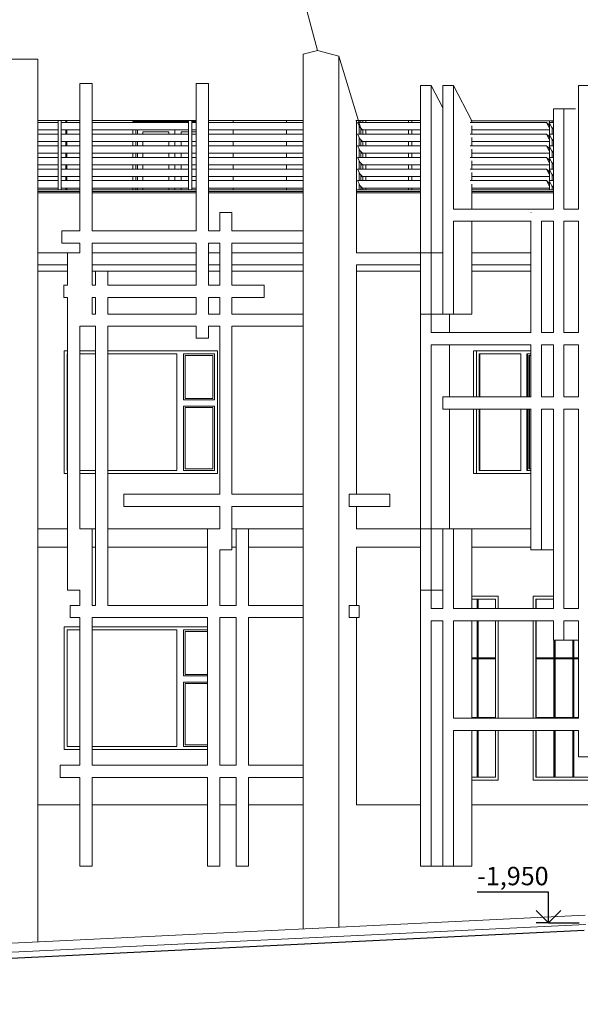
# Model space of a CAD drawing. Extents: x 68871 to 187771, y -138618 to -52346.
# Drawn here: x 105462 to 114604, y -127573 to -111521 of the extents above; entities that cross this region are included whole.
import ezdxf
from ezdxf.enums import TextEntityAlignment as Align

# ---------------------------------------------------------------- set-up
doc = ezdxf.new("R2010")
doc.units = 0
doc.header["$MEASUREMENT"] = 0
for name, color, linetype in [('Интерьер - Лестница', 7, 'Continuous'), ('Интерьер - Мебель', 7, 'Continuous'), ('Интерьер- Перегородка', 7, 'Continuous'), ('Конструктивный - Комбинирован.', 7, 'Continuous'), ('Конструктивный - Несущий', 7, 'Continuous'), ('Оболочка - Крыша', 7, 'Continuous')]:
    doc.layers.add(name, color=color, linetype=linetype)
doc.styles.add('СГЕНЕРИР_СТИЛЬ_2', font='txt')

# ---------------------------------------------------------------- blocks, each defined once
blk = doc.blocks.new('Отметка высоты 12_24')
at = {"layer": 'Интерьер - Мебель', "linetype": 'Continuous'}
for p, q in [((0, 0), (0, 500)), ((0, 500), (1163, 500)), ((0, 0), (-200, 200)), ((0, 0), (200, 200)), ((0, 0), (-500, 0)), ((0, 0), (200, 0))]:
    blk.add_line(p, q, dxfattribs=at)
at = {"layer": 'Интерьер - Мебель', "style": 'СГЕНЕРИР_СТИЛЬ_2'}
blk.add_attdef('c1', text='', height=300, dxfattribs=at).set_placement((0, 517), align=Align.BOTTOM_LEFT)

msp = doc.modelspace()

# ---------------------------------------------------------------- linework, layer by layer
at = {"layer": 'Интерьер - Лестница', "color": 251, "linetype": 'Continuous', "lineweight": 13}
for p, q in [((110317, -112023), (110084, -112085)), ((110317, -112023), (110664, -112115)), ((105160, -112162), (105760, -112162)), ((111026, -113292), (110664, -112115)), ((106442, -112562), (106642, -112562)), ((108342, -112562), (108542, -112562)), ((112170, -112592), (111996, -112592)), ((112361, -112959), (112170, -112592)), ((112534, -112592), (112361, -112592)), ((112834, -113168), (112534, -112592)), ((114748, -112592), (114575, -112592)), ((110952, -115320), (110952, -115320)), ((112834, -115320), (112834, -115320)), ((106242, -115620), (105760, -115620)), ((106701, -115620), (106642, -115620)), ((108342, -115620), (106901, -115620)), ((108724, -115620), (108542, -115620)), ((110084, -115620), (108924, -115620)), ((111996, -115620), (110952, -115620)), ((113799, -115620), (112834, -115620)), ((110952, -119820), (110952, -119820)), ((106701, -120120), (106642, -120120)), ((108524, -120120), (106901, -120120)), ((108992, -120120), (108924, -120120)), ((110952, -120120), (110952, -120120)), ((106642, -124320), (108524, -124320)), ((108724, -124320), (108992, -124320)), ((91049, -127270), (114685, -126120))]:
    msp.add_line(p, q, dxfattribs=at)
at = {"layer": 'Интерьер - Лестница', "color": 254, "linetype": 'Continuous', "lineweight": 0}
msp.add_line((89861, -127478), (114692, -126270), dxfattribs=at)
at = {"layer": 'Интерьер - Лестница', "linetype": 'Continuous'}
msp.add_line((89861, -127573), (114666, -126367), dxfattribs=at)
at = {"layer": 'Интерьер - Мебель', "color": 251, "linetype": 'Continuous', "lineweight": 13}
for p, q in [((106091, -113195), (106091, -113164)), ((106141, -113164), (106141, -113195)), ((108217, -113195), (108217, -113163)), ((108267, -113163), (108267, -113195)), ((110955, -114295), (110955, -113163)), ((110999, -113163), (110999, -113195)), ((111024, -113163), (111024, -113195)), ((111059, -113163), (111059, -113195)), ((111109, -113195), (111109, -113163)), ((111804, -113165), (111804, -113195)), ((111854, -113195), (111854, -113165)), ((114103, -113195), (114103, -113171)), ((114147, -113171), (114147, -113195)), ((106091, -113195), (105760, -113195)), ((106091, -113315), (105760, -113315)), ((106091, -113195), (106091, -113281)), ((106091, -113281), (106091, -113290)), ((106091, -113385), (106091, -113290)), ((106141, -113195), (106141, -113281)), ((106442, -113195), (106141, -113195)), ((106141, -113281), (106141, -113290)), ((106141, -113290), (106141, -113385)), ((106442, -113315), (106141, -113315)), ((108217, -113195), (106642, -113195)), ((108217, -113315), (106642, -113315)), ((108217, -113195), (108217, -113281)), ((108217, -113281), (108217, -113290)), ((108217, -113385), (108217, -113290)), ((108267, -113195), (108267, -113281)), ((108342, -113195), (108267, -113195)), ((108267, -113281), (108267, -113290)), ((108267, -113290), (108267, -113385)), ((108342, -113315), (108267, -113315)), ((110084, -113195), (108542, -113195)), ((110084, -113315), (108542, -113315)), ((110971, -113195), (111014, -113281)), ((111996, -113195), (110971, -113195)), ((110999, -113251), (110999, -113385)), ((111014, -113281), (111052, -113315)), ((111024, -113290), (111024, -113385)), ((111026, -113315), (111052, -113315)), ((111996, -113315), (111052, -113315)), ((111059, -113315), (111059, -113385)), ((111109, -113385), (111109, -113315)), ((111804, -113315), (111804, -113385)), ((111854, -113385), (111854, -113315)), ((114050, -113195), (112806, -113195)), ((114103, -113315), (112834, -113315)), ((114088, -113229), (114050, -113195)), ((114050, -113195), (114094, -113281)), ((114104, -113259), (114088, -113229)), ((114094, -113195), (114137, -113281)), ((114164, -113195), (114094, -113195)), ((114094, -113281), (114104, -113290)), ((114103, -113385), (114103, -113215)), ((114137, -113281), (114164, -113305)), ((114147, -113290), (114147, -113385)), ((106091, -113385), (105760, -113385)), ((106091, -113385), (106091, -113471)), ((106091, -113471), (106091, -113480)), ((106091, -113575), (106091, -113480)), ((106141, -113385), (106141, -113471)), ((106442, -113385), (106141, -113385)), ((106141, -113471), (106141, -113480)), ((106141, -113480), (106141, -113575)), ((108217, -113385), (106642, -113385)), ((108217, -113385), (108217, -113471)), ((108217, -113471), (108217, -113480)), ((108217, -113575), (108217, -113480)), ((108267, -113385), (108267, -113471)), ((108342, -113385), (108267, -113385)), ((108267, -113471), (108267, -113480)), ((108267, -113480), (108267, -113575)), ((110084, -113385), (108542, -113385)), ((110971, -113385), (111014, -113471)), ((111996, -113385), (110971, -113385)), ((110999, -113441), (110999, -113575)), ((111014, -113471), (111052, -113505)), ((111024, -113480), (111024, -113575)), ((114050, -113385), (112806, -113385)), ((114088, -113419), (114050, -113385)), ((114050, -113385), (114094, -113471)), ((114104, -113449), (114088, -113419)), ((114094, -113385), (114137, -113471)), ((114164, -113385), (114094, -113385)), ((114094, -113471), (114104, -113480)), ((114103, -113575), (114103, -113405)), ((114137, -113471), (114164, -113495)), ((114147, -113480), (114147, -113575)), ((106091, -113505), (105760, -113505)), ((106091, -113575), (105760, -113575)), ((106091, -113575), (106091, -113661)), ((106442, -113505), (106141, -113505)), ((106141, -113575), (106141, -113661)), ((106442, -113575), (106141, -113575)), ((108217, -113505), (106642, -113505)), ((108217, -113575), (106642, -113575)), ((108217, -113575), (108217, -113661)), ((108342, -113505), (108267, -113505)), ((108267, -113575), (108267, -113661)), ((108342, -113575), (108267, -113575)), ((110084, -113505), (108542, -113505)), ((110084, -113575), (108542, -113575)), ((110971, -113575), (111014, -113661)), ((111996, -113575), (110971, -113575)), ((110999, -113631), (110999, -113765)), ((111026, -113505), (111052, -113505)), ((111996, -113505), (111052, -113505)), ((111059, -113505), (111059, -113575)), ((111109, -113575), (111109, -113505)), ((111804, -113505), (111804, -113575)), ((111854, -113575), (111854, -113505)), ((114050, -113575), (112806, -113575)), ((114103, -113505), (112834, -113505)), ((114088, -113609), (114050, -113575)), ((114050, -113575), (114094, -113661)), ((114104, -113639), (114088, -113609)), ((114094, -113575), (114137, -113661)), ((114164, -113575), (114094, -113575)), ((114103, -113765), (114103, -113595)), ((106091, -113695), (105760, -113695)), ((106091, -113765), (105760, -113765)), ((106091, -113661), (106091, -113670)), ((106091, -113765), (106091, -113670)), ((106091, -113765), (106091, -113851)), ((106141, -113661), (106141, -113670)), ((106141, -113670), (106141, -113765)), ((106442, -113695), (106141, -113695)), ((106141, -113765), (106141, -113851)), ((106442, -113765), (106141, -113765)), ((108217, -113695), (106642, -113695)), ((108217, -113765), (106642, -113765)), ((108217, -113661), (108217, -113670)), ((108217, -113765), (108217, -113670)), ((108217, -113765), (108217, -113851)), ((108267, -113661), (108267, -113670)), ((108267, -113670), (108267, -113765)), ((108342, -113695), (108267, -113695)), ((108267, -113765), (108267, -113851)), ((108342, -113765), (108267, -113765)), ((110084, -113695), (108542, -113695)), ((110084, -113765), (108542, -113765)), ((110971, -113765), (111014, -113851)), ((111996, -113765), (110971, -113765)), ((111014, -113661), (111052, -113695)), ((111024, -113670), (111024, -113765)), ((111026, -113695), (111052, -113695)), ((111996, -113695), (111052, -113695)), ((111059, -113695), (111059, -113765)), ((111109, -113765), (111109, -113695)), ((111804, -113695), (111804, -113765)), ((111854, -113765), (111854, -113695)), ((114050, -113765), (112806, -113765)), ((114103, -113695), (112834, -113695)), ((114088, -113799), (114050, -113765)), ((114050, -113765), (114094, -113851)), ((114104, -113829), (114088, -113799)), ((114094, -113661), (114104, -113670)), ((114094, -113765), (114137, -113851)), ((114164, -113765), (114094, -113765)), ((114103, -113955), (114103, -113785)), ((114137, -113661), (114164, -113685)), ((114147, -113670), (114147, -113765)), ((106091, -113885), (105760, -113885)), ((106091, -113955), (105760, -113955)), ((106091, -113851), (106091, -113860)), ((106091, -113955), (106091, -113860)), ((106091, -113955), (106091, -114041)), ((106141, -113851), (106141, -113860)), ((106141, -113860), (106141, -113955)), ((106442, -113885), (106141, -113885)), ((106141, -113955), (106141, -114041)), ((106442, -113955), (106141, -113955)), ((108217, -113885), (106642, -113885)), ((108217, -113955), (106642, -113955)), ((108217, -113851), (108217, -113860)), ((108217, -113955), (108217, -113860)), ((108217, -113955), (108217, -114041)), ((108267, -113851), (108267, -113860)), ((108267, -113860), (108267, -113955)), ((108342, -113885), (108267, -113885)), ((108267, -113955), (108267, -114041)), ((108342, -113955), (108267, -113955)), ((110084, -113885), (108542, -113885)), ((110084, -113955), (108542, -113955)), ((110971, -113955), (111014, -114041)), ((111996, -113955), (110971, -113955)), ((110999, -113821), (110999, -113955)), ((111014, -113851), (111052, -113885)), ((111024, -113860), (111024, -113955)), ((111026, -113885), (111052, -113885)), ((111996, -113885), (111052, -113885)), ((111059, -113885), (111059, -113955)), ((111109, -113955), (111109, -113885)), ((111804, -113885), (111804, -113955)), ((111854, -113955), (111854, -113885)), ((114050, -113955), (112806, -113955)), ((114103, -113885), (112834, -113885)), ((114088, -113989), (114050, -113955)), ((114050, -113955), (114094, -114041)), ((114094, -113851), (114104, -113860)), ((114094, -113955), (114137, -114041)), ((114164, -113955), (114094, -113955)), ((114137, -113851), (114164, -113875)), ((114147, -113860), (114147, -113955)), ((106091, -114075), (105760, -114075)), ((106091, -114041), (106091, -114050)), ((106091, -114145), (106091, -114050)), ((106141, -114041), (106141, -114050)), ((106141, -114050), (106141, -114145)), ((106442, -114075), (106141, -114075)), ((108217, -114075), (106642, -114075)), ((108217, -114041), (108217, -114050)), ((108217, -114145), (108217, -114050)), ((108267, -114041), (108267, -114050)), ((108267, -114050), (108267, -114145)), ((108342, -114075), (108267, -114075)), ((110084, -114075), (108542, -114075)), ((110999, -114011), (110999, -114145)), ((111014, -114041), (111052, -114075)), ((111024, -114050), (111024, -114145)), ((111026, -114075), (111052, -114075)), ((111996, -114075), (111052, -114075)), ((111059, -114075), (111059, -114145)), ((111109, -114145), (111109, -114075)), ((111804, -114075), (111804, -114145)), ((111854, -114145), (111854, -114075)), ((114103, -114075), (112834, -114075)), ((114104, -114019), (114088, -113989)), ((114094, -114041), (114104, -114050)), ((114103, -114145), (114103, -113975)), ((114137, -114041), (114164, -114065)), ((114147, -114050), (114147, -114145)), ((106091, -114145), (105760, -114145)), ((106091, -114265), (105760, -114265)), ((105760, -114295), (106442, -114295)), ((106091, -114145), (106091, -114231)), ((106091, -114231), (106091, -114240)), ((106091, -114295), (106091, -114240)), ((106141, -114145), (106141, -114231)), ((106442, -114145), (106141, -114145)), ((106141, -114231), (106141, -114240)), ((106141, -114240), (106141, -114295)), ((106442, -114265), (106141, -114265)), ((108217, -114145), (106642, -114145)), ((108217, -114265), (106642, -114265)), ((106642, -114295), (108342, -114295)), ((108217, -114145), (108217, -114231)), ((108217, -114231), (108217, -114240)), ((108217, -114295), (108217, -114240)), ((108267, -114145), (108267, -114231)), ((108342, -114145), (108267, -114145)), ((108267, -114231), (108267, -114240)), ((108267, -114240), (108267, -114295)), ((108342, -114265), (108267, -114265)), ((110084, -114145), (108542, -114145)), ((110084, -114265), (108542, -114265)), ((108542, -114295), (110084, -114295)), ((110999, -114295), (110955, -114295)), ((110955, -114345), (110955, -114295)), ((110971, -114145), (111014, -114231)), ((111996, -114145), (110971, -114145)), ((110999, -114201), (110999, -114295)), ((110999, -114295), (111996, -114295)), ((111014, -114231), (111052, -114265)), ((111024, -114240), (111024, -114295)), ((111026, -114265), (111052, -114265)), ((111996, -114265), (111052, -114265)), ((111059, -114265), (111059, -114295)), ((111109, -114295), (111109, -114265)), ((111804, -114265), (111804, -114295)), ((111854, -114295), (111854, -114265)), ((114050, -114145), (112806, -114145)), ((114103, -114265), (112834, -114265)), ((112834, -114295), (114164, -114295)), ((114088, -114179), (114050, -114145)), ((114050, -114145), (114094, -114231)), ((114104, -114209), (114088, -114179)), ((114094, -114145), (114137, -114231)), ((114164, -114145), (114094, -114145)), ((114094, -114231), (114104, -114240)), ((114103, -114295), (114103, -114165)), ((114137, -114231), (114164, -114255)), ((114147, -114240), (114147, -114295)), ((106442, -114345), (105760, -114345)), ((108342, -114345), (106642, -114345)), ((110084, -114345), (108542, -114345)), ((111996, -114345), (110955, -114345)), ((114164, -114345), (112834, -114345))]:
    msp.add_line(p, q, dxfattribs=at)
at = {"layer": 'Интерьер- Перегородка', "color": 251, "linetype": 'Continuous', "lineweight": 13}
for p, q in [((106442, -114964), (106442, -112562)), ((106642, -114964), (106642, -112562)), ((108342, -114964), (108342, -112562)), ((108542, -114964), (108542, -112562)), ((111996, -115320), (111996, -112592)), ((112170, -116320), (112170, -112592)), ((112361, -116320), (112361, -112592)), ((112534, -114608), (112534, -112592)), ((114575, -114608), (114575, -112592)), ((114164, -112973), (114337, -112973)), ((114164, -114608), (114164, -112973)), ((114337, -112973), (114528, -112973)), ((114337, -114608), (114337, -112973)), ((106214, -113195), (106214, -113164)), ((112834, -113168), (112834, -113195)), ((106233, -113183), (106214, -113183)), ((106214, -113385), (106214, -113315)), ((106233, -113195), (106233, -113183)), ((106233, -113385), (106233, -113315)), ((107307, -113195), (107307, -113183)), ((107307, -113183), (108217, -113183)), ((107307, -113385), (107307, -113315)), ((107357, -113315), (107357, -113385)), ((107384, -113385), (107384, -113315)), ((107994, -113348), (107994, -113315)), ((108267, -113183), (108342, -113183)), ((112834, -113251), (112834, -113385)), ((107472, -113385), (107472, -113348)), ((107472, -113348), (107894, -113348)), ((107894, -113348), (107894, -113385)), ((107994, -113385), (107994, -113348)), ((108217, -113348), (108094, -113348)), ((108094, -113348), (108094, -113385)), ((108342, -113348), (108267, -113348)), ((112834, -113441), (112834, -113575)), ((106214, -113575), (106214, -113505)), ((106233, -113575), (106233, -113505)), ((107307, -113575), (107307, -113505)), ((107357, -113505), (107357, -113575)), ((107384, -113575), (107384, -113505)), ((107472, -113575), (107472, -113505)), ((107894, -113505), (107894, -113575)), ((107994, -113575), (107994, -113505)), ((108094, -113505), (108094, -113575)), ((112834, -113631), (112834, -113765)), ((106214, -113765), (106214, -113695)), ((106233, -113765), (106233, -113695)), ((107307, -113765), (107307, -113695)), ((107357, -113695), (107357, -113765)), ((107384, -113765), (107384, -113695)), ((107472, -113765), (107472, -113695)), ((107894, -113695), (107894, -113765)), ((107994, -113765), (107994, -113695)), ((108094, -113695), (108094, -113765)), ((106214, -113955), (106214, -113885)), ((106233, -113955), (106233, -113885)), ((107307, -113955), (107307, -113885)), ((107357, -113885), (107357, -113955)), ((107384, -113955), (107384, -113885)), ((107472, -113955), (107472, -113885)), ((107894, -113885), (107894, -113955)), ((107994, -113955), (107994, -113885)), ((108094, -113885), (108094, -113955)), ((112834, -113821), (112834, -113955)), ((106214, -114145), (106214, -114075)), ((106233, -114145), (106233, -114075)), ((107307, -114145), (107307, -114075)), ((107357, -114075), (107357, -114145)), ((107384, -114145), (107384, -114075)), ((107472, -114145), (107472, -114075)), ((107894, -114075), (107894, -114145)), ((107994, -114145), (107994, -114075)), ((108094, -114075), (108094, -114145)), ((112834, -114011), (112834, -114145)), ((106214, -114295), (106214, -114265)), ((106233, -114295), (106233, -114265)), ((107307, -114295), (107307, -114265)), ((107357, -114265), (107357, -114295)), ((107384, -114295), (107384, -114265)), ((107472, -114295), (107472, -114265)), ((107894, -114265), (107894, -114295)), ((107994, -114295), (107994, -114265)), ((108094, -114265), (108094, -114295)), ((112834, -114201), (112834, -114608)), ((106442, -114320), (105760, -114320)), ((108342, -114320), (106642, -114320)), ((110084, -114320), (108542, -114320)), ((111996, -114320), (110952, -114320)), ((110952, -114320), (110952, -115320)), ((114164, -114320), (112834, -114320)), ((108724, -114666), (108924, -114666)), ((108724, -114964), (108724, -114666)), ((108924, -114964), (108924, -114666)), ((113799, -114666), (113800, -114666)), ((112534, -116320), (112534, -114808)), ((112834, -114808), (112834, -116320)), ((113799, -116620), (113799, -114808)), ((113973, -116620), (113973, -114808)), ((114164, -116620), (114164, -114808)), ((114337, -116620), (114337, -114808)), ((114575, -116620), (114575, -114808)), ((106442, -115320), (106442, -115164)), ((106642, -115849), (106642, -115164)), ((108342, -115849), (108342, -115164)), ((108542, -115849), (108542, -115164)), ((108724, -115849), (108724, -115164)), ((108924, -115849), (108924, -115164)), ((105760, -115320), (106242, -115320)), ((106242, -115320), (106442, -115320)), ((106242, -115849), (106242, -115320)), ((106642, -115320), (108342, -115320)), ((108542, -115320), (108724, -115320)), ((108924, -115320), (110084, -115320)), ((110952, -115320), (111996, -115320)), ((111996, -119820), (111996, -115320)), ((111996, -115320), (112170, -115320)), ((112170, -115320), (112361, -115320)), ((112170, -116620), (112170, -115320)), ((112834, -115320), (113799, -115320)), ((105760, -115520), (106242, -115520)), ((106642, -115520), (108342, -115520)), ((108542, -115520), (108724, -115520)), ((108924, -115520), (110084, -115520)), ((110952, -115520), (111996, -115520)), ((110952, -115520), (110952, -119256)), ((112834, -115520), (113799, -115520)), ((106701, -115620), (106901, -115620)), ((106701, -115849), (106701, -115620)), ((106901, -115849), (106901, -115620)), ((106242, -120820), (106242, -116049)), ((106642, -116320), (106642, -116049)), ((106701, -116320), (106701, -116049)), ((106901, -116320), (106901, -116049)), ((108342, -116320), (108342, -116049)), ((108542, -116320), (108542, -116049)), ((108724, -116320), (108724, -116049)), ((108924, -116320), (108924, -116049)), ((111996, -116320), (112170, -116320)), ((112361, -116320), (112170, -116320)), ((112361, -116320), (112534, -116320)), ((112470, -116320), (112470, -116620)), ((112834, -116320), (112534, -116320)), ((106442, -119820), (106442, -116520)), ((106701, -121069), (106701, -116520)), ((106901, -121069), (106901, -116520)), ((108342, -116711), (108342, -116520)), ((108542, -116711), (108542, -116520)), ((108724, -119256), (108724, -116520)), ((108924, -119256), (108924, -116520)), ((108342, -116711), (108542, -116711)), ((112170, -119820), (112170, -116820)), ((112470, -116820), (112470, -117672)), ((113799, -117672), (113799, -116820)), ((113973, -117672), (113973, -116820)), ((114164, -117672), (114164, -116820)), ((114337, -117672), (114337, -116820)), ((114575, -117672), (114575, -116820)), ((106189, -116920), (106242, -116920)), ((106189, -118920), (106189, -116920)), ((106239, -118870), (106239, -116970)), ((106239, -116970), (106242, -116970)), ((106442, -116920), (106701, -116920)), ((106442, -116970), (106701, -116970)), ((106901, -116920), (108689, -116920)), ((106901, -116970), (108024, -116970)), ((108024, -116970), (108024, -118870)), ((108134, -117720), (108134, -116970)), ((108134, -116970), (108639, -116970)), ((108159, -117695), (108159, -116995)), ((108159, -116995), (108614, -116995)), ((108614, -116995), (108614, -117695)), ((108639, -116970), (108639, -117720)), ((108689, -116920), (108689, -118920)), ((112863, -117672), (112863, -116920)), ((112863, -116920), (113799, -116920)), ((112913, -116920), (112913, -116970)), ((112913, -116970), (112913, -117672)), ((112956, -117672), (112956, -116970)), ((112956, -116970), (113636, -116970)), ((112964, -116970), (112964, -117672)), ((113636, -116970), (113636, -117672)), ((113731, -116970), (113731, -116970)), ((113731, -117672), (113731, -116970)), ((113731, -116970), (113799, -116970)), ((113744, -117672), (113744, -116970)), ((113765, -117672), (113765, -116995)), ((113765, -116995), (113799, -116995)), ((113773, -116995), (113773, -117672)), ((108639, -117720), (108134, -117720)), ((108134, -118870), (108134, -117820)), ((108134, -117820), (108639, -117820)), ((108614, -117695), (108159, -117695)), ((108639, -117820), (108639, -118870)), ((108159, -117845), (108614, -117845)), ((108159, -118845), (108159, -117845)), ((108614, -117845), (108614, -118845)), ((112470, -117872), (112470, -119820)), ((112863, -118920), (112863, -117872)), ((112913, -117872), (112913, -118870)), ((112956, -118870), (112956, -117872)), ((112964, -117872), (112964, -118870)), ((113636, -117872), (113636, -118870)), ((113731, -118870), (113731, -117872)), ((113744, -118870), (113744, -117872)), ((113765, -118845), (113765, -117872)), ((113773, -117872), (113773, -118845)), ((113799, -120166), (113799, -117872)), ((113973, -120166), (113973, -117872)), ((114164, -121120), (114164, -117872)), ((114337, -121120), (114337, -117872)), ((114575, -121120), (114575, -117872)), ((106242, -118920), (106189, -118920)), ((106242, -118870), (106239, -118870)), ((106701, -118870), (106442, -118870)), ((106701, -118920), (106442, -118920)), ((108024, -118870), (106901, -118870)), ((108689, -118920), (106901, -118920)), ((108639, -118870), (108134, -118870)), ((108614, -118845), (108159, -118845)), ((113799, -118920), (112863, -118920)), ((112913, -118870), (112913, -118920)), ((113636, -118870), (112956, -118870)), ((113744, -118870), (113731, -118870)), ((113799, -118870), (113731, -118870)), ((113799, -118845), (113765, -118845)), ((108724, -119820), (108724, -119456)), ((108924, -120166), (108924, -119456)), ((110952, -119456), (110952, -119820)), ((106242, -119820), (105760, -119820)), ((106442, -119820), (106642, -119820)), ((106701, -119820), (106642, -119820)), ((106642, -121069), (106642, -119820)), ((108524, -119820), (106901, -119820)), ((108524, -119820), (108724, -119820)), ((108524, -121069), (108524, -119820)), ((108992, -119820), (108924, -119820)), ((108992, -119820), (109192, -119820)), ((108992, -121069), (108992, -119820)), ((110084, -119820), (109192, -119820)), ((109192, -121069), (109192, -119820)), ((111996, -119820), (110952, -119820)), ((111996, -125320), (111996, -119820)), ((111996, -119820), (112170, -119820)), ((112170, -119820), (112361, -119820)), ((112170, -120820), (112170, -119820)), ((112361, -119820), (112534, -119820)), ((112361, -121120), (112361, -119820)), ((112534, -119820), (112834, -119820)), ((112534, -121120), (112534, -119820)), ((112834, -119820), (112834, -121120)), ((113799, -119820), (112834, -119820)), ((105760, -120120), (106242, -120120)), ((108724, -121069), (108724, -120166)), ((108724, -120166), (108924, -120166)), ((109192, -120120), (110084, -120120)), ((110952, -120120), (111996, -120120)), ((110952, -120120), (110952, -121069)), ((112834, -120120), (113799, -120120)), ((113799, -120166), (113973, -120166)), ((114164, -120166), (113973, -120166)), ((106242, -120820), (106442, -120820)), ((106442, -121069), (106442, -120820)), ((111996, -120820), (112170, -120820)), ((112170, -121120), (112170, -120820)), ((112361, -120820), (112170, -120820)), ((113263, -120920), (112834, -120920)), ((113220, -120970), (112834, -120970)), ((112920, -121120), (112920, -120970)), ((112937, -120970), (112937, -121120)), ((112938, -121120), (112938, -120970)), ((113220, -121120), (113220, -120970)), ((113220, -120970), (113220, -120970)), ((113263, -121120), (113263, -120920)), ((113834, -120970), (113834, -120920)), ((113834, -120920), (114164, -120920)), ((113834, -121120), (113834, -120970)), ((113877, -120970), (113877, -121120)), ((114164, -120970), (113877, -120970)), ((113885, -121120), (113885, -120970)), ((106442, -123674), (106442, -121269)), ((106642, -123674), (106642, -121269)), ((108524, -123674), (108524, -121269)), ((108724, -123674), (108724, -121269)), ((108992, -123674), (108992, -121269)), ((109192, -123674), (109192, -121269)), ((110952, -121269), (110952, -124320)), ((112170, -125320), (112170, -121320)), ((112361, -125320), (112361, -121320)), ((112534, -122911), (112534, -121320)), ((112834, -121320), (112834, -122911)), ((112920, -122911), (112920, -121320)), ((112937, -121320), (112937, -122911)), ((112938, -121923), (112938, -121320)), ((113220, -122911), (113220, -121320)), ((113263, -122911), (113263, -121320)), ((113834, -122911), (113834, -121320)), ((113877, -121320), (113877, -122911)), ((113885, -121923), (113885, -121320)), ((114164, -121636), (114164, -121320)), ((114337, -121636), (114337, -121320)), ((114575, -122911), (114575, -121320)), ((106189, -121420), (106442, -121420)), ((106189, -123420), (106189, -121420)), ((106239, -123370), (106239, -121470)), ((106239, -121470), (106442, -121470)), ((106642, -121420), (108524, -121420)), ((106642, -121470), (108024, -121470)), ((108024, -121470), (108024, -123370)), ((108134, -122220), (108134, -121470)), ((108134, -121470), (108524, -121470)), ((108159, -121495), (108524, -121495)), ((108159, -122195), (108159, -121495)), ((114164, -121636), (114337, -121636)), ((114173, -122911), (114173, -121636)), ((114191, -121636), (114191, -122911)), ((114192, -121923), (114192, -121636)), ((114575, -121636), (114337, -121636)), ((114480, -122911), (114480, -121636)), ((114497, -121636), (114497, -122911)), ((114499, -121923), (114499, -121636)), ((112834, -121923), (112920, -121923)), ((112920, -121943), (112834, -121943)), ((112920, -121923), (112920, -121923)), ((112920, -121943), (112920, -121943)), ((112937, -121923), (113220, -121923)), ((113220, -121943), (112937, -121943)), ((112938, -122897), (112938, -121943)), ((113884, -121943), (113884, -121923)), ((113884, -121923), (114173, -121923)), ((114173, -121943), (113884, -121943)), ((113885, -122897), (113885, -121943)), ((114191, -121923), (114480, -121923)), ((114480, -121943), (114191, -121943)), ((114192, -122897), (114192, -121943)), ((114480, -121923), (114480, -121923)), ((114480, -121943), (114480, -121943)), ((114497, -121923), (114575, -121923)), ((114575, -121943), (114497, -121943)), ((114499, -122897), (114499, -121943)), ((108524, -122220), (108134, -122220)), ((108134, -123370), (108134, -122320)), ((108134, -122320), (108524, -122320)), ((108524, -122195), (108159, -122195)), ((108159, -123345), (108159, -122345)), ((108159, -122345), (108524, -122345)), ((112834, -122897), (112920, -122897)), ((112920, -122897), (112920, -122897)), ((112937, -122897), (113220, -122897)), ((113884, -122911), (113884, -122897)), ((113884, -122897), (114173, -122897)), ((114191, -122897), (114480, -122897)), ((114480, -122897), (114480, -122897)), ((114497, -122897), (114575, -122897)), ((112534, -125320), (112534, -123111)), ((112834, -123111), (112834, -125320)), ((112920, -123870), (112920, -123111)), ((112937, -123111), (112937, -123870)), ((112938, -123870), (112938, -123111)), ((113220, -123870), (113220, -123111)), ((113263, -123920), (113263, -123111)), ((113834, -123870), (113834, -123111)), ((113877, -123111), (113877, -123870)), ((113885, -123870), (113885, -123111)), ((114173, -123870), (114173, -123111)), ((114191, -123111), (114191, -123870)), ((114192, -123870), (114192, -123111)), ((114480, -123870), (114480, -123111)), ((114497, -123111), (114497, -123870)), ((114499, -123870), (114499, -123111)), ((114575, -123541), (114575, -123111)), ((106442, -123420), (106189, -123420)), ((106442, -123370), (106239, -123370)), ((108024, -123370), (106642, -123370)), ((108524, -123420), (106642, -123420)), ((108524, -123370), (108134, -123370)), ((108524, -123345), (108159, -123345)), ((114575, -123541), (114748, -123541)), ((106442, -125320), (106442, -123874)), ((106642, -125320), (106642, -123874)), ((108524, -125320), (108524, -123874)), ((108724, -125320), (108724, -123874)), ((108992, -125320), (108992, -123874)), ((109192, -125320), (109192, -123874)), ((112834, -123870), (113220, -123870)), ((112834, -123920), (113263, -123920)), ((113220, -123870), (113220, -123870)), ((113263, -123920), (113264, -123920)), ((113834, -123920), (113834, -123870)), ((114824, -123920), (113834, -123920)), ((113877, -123870), (114781, -123870)), ((106442, -124320), (105760, -124320)), ((110084, -124320), (109192, -124320)), ((111996, -124320), (110952, -124320)), ((115037, -124320), (112834, -124320)), ((106442, -125320), (106642, -125320)), ((108524, -125320), (108724, -125320)), ((108992, -125320), (109192, -125320)), ((111996, -125320), (112170, -125320)), ((112361, -125320), (112170, -125320)), ((112361, -125320), (112534, -125320)), ((112834, -125320), (112534, -125320))]:
    msp.add_line(p, q, dxfattribs=at)
at = {"layer": 'Конструктивный - Комбинирован.', "color": 251, "linetype": 'Continuous', "lineweight": 13}
for p, q in [((112534, -114608), (114164, -114608)), ((114164, -114608), (114164, -114608)), ((114337, -114608), (114575, -114608)), ((114575, -114608), (114575, -114608)), ((113799, -114808), (112534, -114808)), ((113799, -114808), (113800, -114808)), ((114164, -114808), (113973, -114808)), ((114164, -114808), (114164, -114808)), ((114575, -114808), (114337, -114808)), ((114575, -114808), (114575, -114808)), ((106150, -114964), (106442, -114964)), ((106150, -115164), (106150, -114964)), ((106642, -114964), (108342, -114964)), ((108542, -114964), (108724, -114964)), ((108924, -114964), (110084, -114964)), ((106442, -115164), (106150, -115164)), ((108342, -115164), (106642, -115164)), ((108724, -115164), (108542, -115164)), ((110084, -115164), (108924, -115164)), ((106182, -115849), (106242, -115849)), ((106182, -116049), (106182, -115849)), ((106642, -115849), (106701, -115849)), ((106901, -115849), (108342, -115849)), ((108542, -115849), (108724, -115849)), ((108924, -115849), (109449, -115849)), ((109449, -115849), (109449, -116049)), ((106242, -116049), (106182, -116049)), ((106701, -116049), (106642, -116049)), ((108342, -116049), (106901, -116049)), ((108724, -116049), (108542, -116049)), ((109449, -116049), (108924, -116049)), ((106642, -116320), (106701, -116320)), ((106901, -116320), (108342, -116320)), ((108542, -116320), (108724, -116320)), ((108924, -116320), (110084, -116320)), ((106701, -116520), (106442, -116520)), ((108342, -116520), (106901, -116520)), ((108724, -116520), (108542, -116520)), ((110084, -116520), (108924, -116520)), ((112170, -116620), (113799, -116620)), ((113799, -116620), (113800, -116620)), ((113973, -116620), (114164, -116620)), ((114164, -116620), (114164, -116620)), ((114337, -116620), (114575, -116620)), ((114575, -116620), (114575, -116620)), ((113799, -116820), (112170, -116820)), ((113799, -116820), (113800, -116820)), ((114164, -116820), (113973, -116820)), ((114164, -116820), (114164, -116820)), ((114575, -116820), (114337, -116820)), ((114575, -116820), (114575, -116820)), ((112361, -117672), (113799, -117672)), ((112361, -117872), (112361, -117672)), ((113799, -117672), (113800, -117672)), ((113973, -117672), (114164, -117672)), ((114164, -117672), (114164, -117672)), ((114337, -117672), (114575, -117672)), ((114575, -117672), (114575, -117672)), ((113799, -117872), (112361, -117872)), ((113799, -117872), (113800, -117872)), ((114164, -117872), (113973, -117872)), ((114164, -117872), (114164, -117872)), ((114575, -117872), (114337, -117872)), ((114575, -117872), (114575, -117872)), ((107163, -119256), (108724, -119256)), ((107163, -119456), (107163, -119256)), ((108924, -119256), (110084, -119256)), ((110833, -119456), (110833, -119256)), ((110833, -119256), (111496, -119256)), ((111496, -119256), (111496, -119456)), ((108724, -119456), (107163, -119456)), ((110084, -119456), (108924, -119456)), ((111496, -119456), (110833, -119456)), ((106284, -121069), (106442, -121069)), ((106284, -121269), (106284, -121069)), ((106642, -121069), (106701, -121069)), ((106901, -121069), (108524, -121069)), ((108724, -121069), (108992, -121069)), ((109192, -121069), (110084, -121069)), ((110833, -121269), (110833, -121069)), ((110833, -121069), (110999, -121069)), ((110999, -121069), (110999, -121269)), ((112170, -121120), (112361, -121120)), ((112361, -121120), (112361, -121120)), ((112534, -121120), (114164, -121120)), ((114164, -121120), (114164, -121120)), ((114337, -121120), (114575, -121120)), ((114575, -121120), (114575, -121120)), ((106442, -121269), (106284, -121269)), ((108524, -121269), (106642, -121269)), ((108992, -121269), (108724, -121269)), ((110084, -121269), (109192, -121269)), ((110999, -121269), (110833, -121269)), ((112361, -121320), (112170, -121320)), ((112361, -121320), (112361, -121320)), ((114164, -121320), (112534, -121320)), ((114164, -121320), (114164, -121320)), ((114575, -121320), (114337, -121320)), ((114575, -121320), (114575, -121320)), ((112534, -122911), (114575, -122911)), ((114575, -122911), (114575, -122911)), ((114575, -123111), (112534, -123111)), ((114575, -123111), (114575, -123111)), ((106125, -123674), (106442, -123674)), ((106125, -123874), (106125, -123674)), ((106642, -123674), (108524, -123674)), ((108724, -123674), (108992, -123674)), ((109192, -123674), (110084, -123674)), ((106442, -123874), (106125, -123874)), ((108524, -123874), (106642, -123874)), ((108992, -123874), (108724, -123874)), ((110084, -123874), (109192, -123874))]:
    msp.add_line(p, q, dxfattribs=at)
at = {"layer": 'Конструктивный - Несущий', "color": 251, "linetype": 'Continuous', "lineweight": 13}
for p, q in [((105760, -114320), (105760, -112162)), ((110084, -114320), (110084, -112085)), ((110664, -114320), (110664, -112115)), ((108941, -113195), (108941, -113163)), ((109814, -113195), (109814, -113163)), ((111026, -113195), (111026, -113163)), ((108941, -113385), (108941, -113315)), ((109814, -113385), (109814, -113315)), ((111026, -113385), (111026, -113292)), ((111026, -113575), (111026, -113482)), ((108941, -113575), (108941, -113505)), ((109814, -113575), (109814, -113505)), ((108941, -113765), (108941, -113695)), ((109814, -113765), (109814, -113695)), ((111026, -113765), (111026, -113672)), ((108941, -113955), (108941, -113885)), ((109814, -113955), (109814, -113885)), ((111026, -113955), (111026, -113862)), ((108941, -114145), (108941, -114075)), ((109814, -114145), (109814, -114075)), ((111026, -114145), (111026, -114052)), ((108941, -114295), (108941, -114265)), ((109814, -114295), (109814, -114265)), ((111026, -114295), (111026, -114242)), ((105760, -115320), (105760, -114320)), ((110084, -115320), (110084, -114320)), ((110084, -114320), (110084, -114320)), ((110664, -115320), (110664, -114320)), ((105760, -115520), (105760, -115320)), ((110084, -115320), (110084, -115320)), ((110084, -115520), (110084, -115320)), ((110664, -115520), (110664, -115320)), ((105760, -119820), (105760, -115520)), ((110084, -119820), (110084, -115520)), ((110084, -115520), (110084, -115520)), ((110664, -119820), (110664, -115520)), ((105760, -120120), (105760, -119820)), ((110084, -119820), (110084, -119820)), ((110084, -120120), (110084, -119820)), ((110664, -120120), (110664, -119820)), ((105760, -124320), (105760, -120120)), ((110084, -120120), (110084, -120120)), ((110084, -124320), (110084, -120120)), ((110664, -124320), (110664, -120120)), ((105760, -126554), (105760, -124320)), ((110084, -124320), (110084, -124320)), ((110084, -126344), (110084, -124320)), ((110664, -126316), (110664, -124320))]:
    msp.add_line(p, q, dxfattribs=at)
at = {"layer": 'Оболочка - Крыша', "color": 251, "linetype": 'Continuous', "lineweight": 13}
for p, q in [((110317, -112023), (109677, -109634)), ((106442, -113164), (105760, -113164)), ((108342, -113163), (106642, -113164)), ((110084, -113163), (108542, -113163)), ((111996, -113166), (110944, -113163)), ((114164, -113171), (112821, -113167))]:
    msp.add_line(p, q, dxfattribs=at)

# ---------------------------------------------------------------- block references
at = {"layer": 'Интерьер - Мебель', "linetype": 'Continuous'}
ref = msp.add_blockref('Отметка высоты 12_24', (114085, -126243), dxfattribs=dict(at, xscale=-1))
ref.add_attrib('c1', '-1,950', dxfattribs={"linetype": 'Continuous', "height": 300, "style": 'СГЕНЕРИР_СТИЛЬ_2'}).set_placement((112922, -125726), align=Align.BOTTOM_LEFT)

doc.saveas('drawing.dxf')
